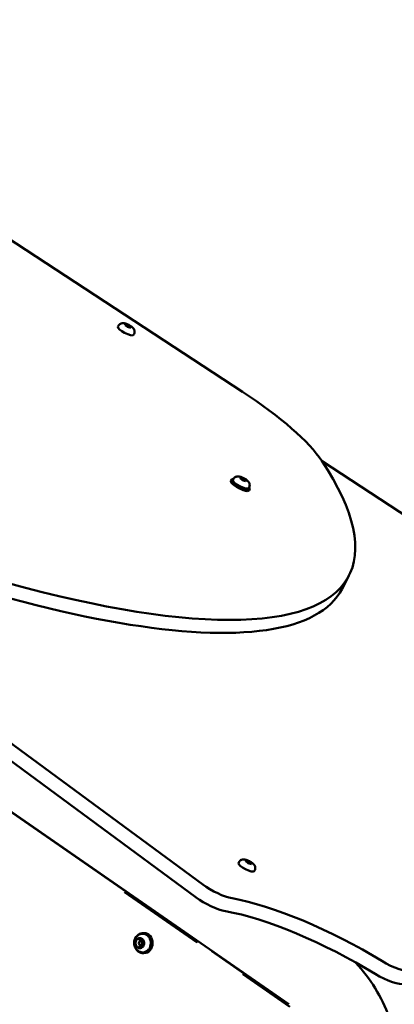
# Model space of a CAD drawing. Units: millimetres. Extents: x -1901 to 15855, y 0 to 28577.
# Drawn here: x 4011 to 4310, y 17134 to 17918 of the extents above; entities that cross this region are included whole.
import ezdxf

# ---------------------------------------------------------------- set-up
doc = ezdxf.new("R2010")
doc.units = ezdxf.units.MM
doc.layers.add('MD_Visible', color=7, linetype='Continuous', lineweight=50)
doc.styles.get("Standard").update_dxf_attribs({"font": 'GOTHIC.TTF'})
doc.dimstyles.new('ISO-25', dxfattribs={"dimtxt": 180, "dimasz": 120, "dimexe": 1.25, "dimexo": 0.625, "dimgap": 60, "dimtad": 1, "dimdec": 0, "dimlfac": 0.1, "dimrnd": 5, "dimtxsty": 'Standard', "dimcen": 120, "dimse1": 1, "dimse2": 1, "dimadec": 0, "dimazin": 0, "dimtfac": 1, "dimtdec": 0, "dimtmove": 1, "dimatfit": 3, "dimfxl": 1, "dimarcsym": 0})

# ---------------------------------------------------------------- blocks, each defined once
blk = doc.blocks.new('A')
at = {"layer": 'MD_Visible', "extrusion": (0, 1, 0)}
for p, q in [((8126.92, 17621.77), (7938.78, 17744.87)), ((7409.23, 17734.43), (8095.19, 17229.44)), ((8089.84, 17219.15), (7403.88, 17724.14)), ((8028.04, 17674.49), (8027.58, 17673.59)), ((8033.34, 17674.99), (8033.74, 17675.62)), ((8035.35, 17673.51), (8033.34, 17674.99)), ((8033.39, 17674.95), (8033.74, 17675.62)), ((8033.74, 17675.62), (8036.15, 17674.76)), ((8037.76, 17672.66), (8035.35, 17673.51)), ((8035.48, 17673.46), (8036.15, 17674.76)), ((8036.15, 17674.76), (8038.16, 17673.28)), ((8038.16, 17673.28), (8037.76, 17672.66)), ((8040.47, 17668.04), (8040, 17667.14)), ((8163.72, 17134.09), (7401.55, 17662.14)), ((8705.5, 17229.44), (8190.26, 17566.54)), ((8118.4, 17551.98), (8117.69, 17550.61)), ((8119.76, 17552.42), (8119.29, 17551.52)), ((8124.99, 17553.01), (8125.58, 17553.53)), ((8126.87, 17551.54), (8124.99, 17553.01)), ((8125.22, 17552.83), (8125.58, 17553.53)), ((8125.58, 17553.53), (8128.06, 17552.59)), ((8129.34, 17550.6), (8126.87, 17551.54)), ((8128.06, 17552.59), (8127.41, 17551.34)), ((8128.06, 17552.59), (8129.94, 17551.13)), ((8129.94, 17551.13), (8129.34, 17550.6)), ((8132.18, 17545.97), (8131.71, 17545.07)), ((8132.6, 17544.61), (8131.89, 17543.23)), ((8034.62, 17223.42), (7612.52, 17515.86)), ((8211.6, 17475.26), (8206.25, 17464.97)), ((8129.5, 17247.96), (8129.91, 17248.58)), ((8129.56, 17247.92), (8129.91, 17248.58)), ((8129.91, 17248.58), (8132.32, 17247.73)), ((8124.21, 17247.46), (8123.74, 17246.56)), ((8131.51, 17246.48), (8129.5, 17247.96)), ((8133.93, 17245.63), (8131.51, 17246.48)), ((8131.64, 17246.43), (8132.32, 17247.73)), ((8132.32, 17247.73), (8134.33, 17246.25)), ((8134.33, 17246.25), (8133.93, 17245.63)), ((8136.64, 17241), (8136.17, 17240.1)), ((8032.87, 17223.49), (8090.76, 17183.39)), ((8041.01, 17217.86), (8041.48, 17218.78)), ((8045.15, 17185.51), (8046.45, 17185.51)), ((8047.52, 17190.84), (8048.32, 17190.84)), ((8088.27, 17186.36), (8087.79, 17185.44)), ((8045.15, 17180.18), (8046.45, 17180.18)), ((8046.57, 17184.34), (8045.52, 17184.34)), ((8046.57, 17181.34), (8045.52, 17181.34)), ((8090.11, 17185.09), (8089.63, 17184.17)), ((8047.52, 17174.84), (8048.32, 17174.84)), ((8128.83, 17158.15), (8102.44, 17176.44)), ((8127.08, 17158.22), (8164.68, 17132.17)), ((8132.69, 17155.59), (8132.21, 17154.67))]:
    blk.add_line(p, q, dxfattribs=at)
at = {"layer": 'MD_Visible', "extrusion": (1.22465e-16, 4.31408e-32, -1)}
blk.add_ellipse((8033.79, 17670.36), major_axis=(-6.21, 3.23), ratio=0.257248, start_param=3.141593, end_param=6.283185, dxfattribs=at)
at = {"layer": 'MD_Visible', "extrusion": (1.22465e-16, 0, -1)}
for centre, major_axis, ratio, start_param, end_param in [((8061.92, 17615.05), (-133.1, 69.16), 0.257248, 1.943229, 2.706559), ((8106.44, 17228.54), (-17.75, 9.22), 0.257248, 3.82693, 5.259354), ((8195.17, 17155.83), (-110.92, 57.64), 0.257248, 0.685338, 1.830548), ((8046.57, 17182.84), (0, 1.5), 0.866025, 0, 0.413389), ((8046.57, 17182.84), (0, 1.5), 0.866025, 1.026452, 2.115141), ((8244.84, 17170.65), (-17.75, 9.22), 0.257248, 3.409355, 4.972141)]:
    blk.add_ellipse(centre, major_axis=major_axis, ratio=ratio, start_param=start_param, end_param=end_param, dxfattribs=at)
at = {"layer": 'MD_Visible'}
for centre, major_axis, ratio, start_param, end_param in [((7628.11, 17778.45), (-583.49, 303.19), 0.257248, 1.787161, 3.576627), ((8124.79, 17546.92), (-7.1, 3.69), 0.257248, 0, 3.141593), ((8125.5, 17548.29), (-7.1, 3.69), 0.257248, -0.505361, 3.646953), ((8101.1, 17218.25), (-17.75, 9.22), 0.257248, 1.023831, 2.456255), ((8189.82, 17145.54), (-110.92, 57.64), 0.257248, -1.830548, -0.685338), ((8047.52, 17182.84), (0, 8), 0.866025, 2.060251, 7.364527), ((8045.02, 17182.84), (0, 4), 0.866025, 0.650572, 1.047198), ((8045.02, 17182.84), (0, 4), 0.866025, -0.396626, 0.396626), ((8045.02, 17182.84), (0, 4), 0.866025, -1.443823, -0.650572), ((8048.32, 17182.84), (0, 8), 0.866025, 3.141593, 6.283185), ((8045.02, 17182.84), (0, 4), 0.866025, 1.047198, 1.443823), ((8045.02, 17182.84), (0, 4), 0.866025, 1.697769, 2.491021), ((8045.02, 17182.84), (0, 4), 0.866025, 2.744967, 3.538219), ((8045.52, 17182.84), (0, 1.5), 0.866025, -1.570796, 4.712389), ((8045.02, 17182.84), (0, 4), 0.866025, 3.792164, 4.585416), ((8239.49, 17160.36), (-17.75, 9.22), 0.257248, 1.311045, 2.87383)]:
    blk.add_ellipse(centre, major_axis=major_axis, ratio=ratio, start_param=start_param, end_param=end_param, dxfattribs=at)
at = {"layer": 'MD_Visible', "extrusion": (1.22465e-16, 2.46519e-32, -1)}
for centre, major_axis, end_param in [((7622.77, 17768.16), (-583.49, 303.19), 4.496024), ((8125.5, 17548.29), (-6.21, 3.23), 6.283185)]:
    blk.add_ellipse(centre, major_axis=major_axis, ratio=0.257248, start_param=3.141593, end_param=end_param, dxfattribs=at)
at = {"layer": 'MD_Visible', "extrusion": (1.22465e-16, 1.2326e-32, -1)}
blk.add_ellipse((8129.96, 17243.33), major_axis=(-6.21, 3.23), ratio=0.257248, start_param=3.141593, end_param=6.283185, dxfattribs=at)
at = {"layer": 'MD_Visible', "extrusion": (1.22465e-16, -2.8026e-45, -1)}
blk.add_ellipse((8046.57, 17182.84), major_axis=(0, 1.5), ratio=0.866025, start_param=2.728203, end_param=3.141593, dxfattribs=at)
at = {"layer": 'MD_Visible'}
for points, knots in [([(8028.04, 17674.49), (8028.23, 17674.84), (8028.47, 17675.16), (8029.01, 17675.69), (8029.32, 17675.89), (8029.95, 17676.22), (8030.28, 17676.32), (8030.98, 17676.48), (8031.32, 17676.5), (8032.22, 17676.48), (8032.7, 17676.39), (8033.94, 17676.08), (8034.67, 17675.81), (8035.94, 17675.23), (8036.48, 17674.95), (8037.5, 17674.36), (8037.98, 17674.04), (8038.96, 17673.29), (8039.44, 17672.89), (8040.12, 17672.02), (8040.34, 17671.72), (8040.62, 17671.07), (8040.71, 17670.84), (8040.87, 17670.17), (8040.92, 17669.67), (8040.76, 17668.75), (8040.64, 17668.38), (8040.47, 17668.04)], [5.212621, 5.212621, 5.212621, 5.212621, 5.297527, 5.297527, 5.390679, 5.390679, 5.510231, 5.510231, 5.687223, 5.687223, 6.036298, 6.036298, 6.5791, 6.5791, 6.974721, 6.974721, 7.369471, 7.369471, 7.835677, 7.835677, 8.043162, 8.043162, 8.13592, 8.13592, 8.271697, 8.271697, 8.354214, 8.354214, 8.354214, 8.354214]), ([(8119.76, 17552.42), (8119.94, 17552.77), (8120.18, 17553.09), (8120.73, 17553.62), (8121.03, 17553.82), (8121.67, 17554.16), (8121.99, 17554.26), (8122.69, 17554.41), (8123.03, 17554.43), (8123.94, 17554.41), (8124.42, 17554.32), (8125.65, 17554.01), (8126.38, 17553.74), (8127.66, 17553.16), (8128.19, 17552.88), (8129.21, 17552.29), (8129.69, 17551.97), (8130.68, 17551.23), (8131.15, 17550.82), (8131.84, 17549.96), (8132.05, 17549.65), (8132.34, 17549), (8132.42, 17548.78), (8132.58, 17548.11), (8132.63, 17547.6), (8132.48, 17546.68), (8132.36, 17546.31), (8132.18, 17545.97)], [6.183926, 6.183926, 6.183926, 6.183926, 6.268831, 6.268831, 6.361983, 6.361983, 6.481535, 6.481535, 6.658527, 6.658527, 7.007602, 7.007602, 7.550405, 7.550405, 7.946025, 7.946025, 8.340775, 8.340775, 8.806981, 8.806981, 9.014466, 9.014466, 9.107224, 9.107224, 9.243002, 9.243002, 9.325518, 9.325518, 9.325518, 9.325518]), ([(8124.21, 17247.46), (8124.39, 17247.81), (8124.64, 17248.13), (8125.18, 17248.66), (8125.48, 17248.86), (8126.12, 17249.19), (8126.44, 17249.29), (8127.15, 17249.45), (8127.49, 17249.46), (8128.39, 17249.45), (8128.87, 17249.36), (8130.1, 17249.05), (8130.84, 17248.77), (8132.11, 17248.2), (8132.65, 17247.92), (8133.66, 17247.32), (8134.15, 17247.01), (8135.13, 17246.26), (8135.61, 17245.86), (8136.29, 17244.99), (8136.51, 17244.69), (8136.79, 17244.04), (8136.88, 17243.81), (8137.03, 17243.14), (8137.09, 17242.64), (8136.93, 17241.71), (8136.81, 17241.35), (8136.64, 17241)], [2.071029, 2.071029, 2.071029, 2.071029, 2.155934, 2.155934, 2.249086, 2.249086, 2.368638, 2.368638, 2.54563, 2.54563, 2.894705, 2.894705, 3.437508, 3.437508, 3.833128, 3.833128, 4.227878, 4.227878, 4.694084, 4.694084, 4.901569, 4.901569, 4.994327, 4.994327, 5.130105, 5.130105, 5.212621, 5.212621, 5.212621, 5.212621]), ([(8034.62, 17223.42), (8034.89, 17223.23), (8035.13, 17223), (8035.53, 17222.48), (8035.69, 17222.18), (8035.86, 17221.7), (8035.91, 17221.54), (8035.94, 17221.37)], [0, 0, 0, 0, 0.1007734, 0.1007734, 0.2035765, 0.2035765, 0.2566158, 0.2566158, 0.2566158, 0.2566158]), ([(8045.32, 17175.75), (8044.6, 17176.01), (8043.94, 17176.38), (8042.74, 17177.3), (8042.21, 17177.86), (8041.34, 17179.12), (8041, 17179.83), (8040.54, 17181.33), (8040.42, 17182.13), (8040.44, 17183.75), (8040.58, 17184.57), (8041.12, 17186.13), (8041.51, 17186.88), (8042.53, 17188.18), (8043.14, 17188.75), (8044.31, 17189.5), (8044.8, 17189.75), (8045.32, 17189.94)], [6.060696, 6.060696, 6.060696, 6.060696, 6.347176, 6.347176, 6.6536, 6.6536, 6.986705, 6.986705, 7.343545, 7.343545, 7.709664, 7.709664, 8.064546, 8.064546, 8.392697, 8.392697, 8.60007, 8.60007, 8.60007, 8.60007]), ([(8043.69, 17186.53), (8043.65, 17186.51), (8043.61, 17186.5), (8043.48, 17186.44), (8043.39, 17186.4), (8043.29, 17186.33), (8043.14, 17186.23), (8043.03, 17186.13), (8042.95, 17186.04), (8042.94, 17186.03), (8042.93, 17186.03)], [0.3662488, 0.3662488, 0.3662488, 0.3662488, 0.3916086, 0.3916086, 0.4331665, 0.4331665, 0.4331665, 0.4924483, 0.4924483, 0.5001069, 0.5001069, 0.5001069, 0.5001069]), ([(8043.78, 17186.28), (8043.81, 17186.28), (8043.84, 17186.28), (8043.91, 17186.27), (8043.94, 17186.26), (8044, 17186.23), (8044.03, 17186.21), (8044.09, 17186.17), (8044.12, 17186.14), (8044.18, 17186.09), (8044.2, 17186.06), (8044.22, 17186.02)], [2.6179939, 2.6179939, 2.6179939, 2.6179939, 2.8006973, 2.8006973, 2.9834008, 2.9834008, 3.1661042, 3.1661042, 3.3488076, 3.3488076, 3.5315111, 3.5315111, 3.5315111, 3.5315111]), ([(8044.22, 17186.02), (8044.26, 17185.96), (8044.31, 17185.9), (8044.42, 17185.8), (8044.47, 17185.75), (8044.59, 17185.66), (8044.66, 17185.63), (8044.79, 17185.57), (8044.86, 17185.54), (8045, 17185.51), (8045.08, 17185.51), (8045.15, 17185.51)], [5.8932669, 5.8932669, 5.8932669, 5.8932669, 6.0759703, 6.0759703, 6.2586738, 6.2586738, 6.4413772, 6.4413772, 6.6240806, 6.6240806, 6.8067841, 6.8067841, 6.8067841, 6.8067841]), ([(8045.32, 17189.94), (8045.98, 17190.17), (8046.67, 17190.29), (8048.05, 17190.27), (8048.74, 17190.13), (8050.04, 17189.62), (8050.65, 17189.25), (8051.75, 17188.3), (8052.24, 17187.72), (8053.03, 17186.41), (8053.33, 17185.69), (8053.72, 17184.16), (8053.8, 17183.36), (8053.75, 17181.76), (8053.61, 17180.97), (8053.12, 17179.48), (8052.77, 17178.78), (8051.89, 17177.54), (8051.36, 17177), (8050.18, 17176.14), (8049.54, 17175.82), (8048.19, 17175.44), (8047.49, 17175.37), (8046.3, 17175.47), (8045.8, 17175.57), (8045.32, 17175.75)], [2.316884, 2.316884, 2.316884, 2.316884, 2.631959, 2.631959, 2.945185, 2.945185, 3.260559, 3.260559, 3.58003, 3.58003, 3.902734, 3.902734, 4.22702, 4.22702, 4.551676, 4.551676, 4.875717, 4.875717, 5.19779, 5.19779, 5.516215, 5.516215, 5.830687, 5.830687, 6.060696, 6.060696, 6.060696, 6.060696]), ([(8047.12, 17186.03), (8047.09, 17186.05), (8047.06, 17186.09), (8046.96, 17186.19), (8046.88, 17186.26), (8046.78, 17186.33), (8046.63, 17186.43), (8046.49, 17186.48), (8046.39, 17186.52), (8046.37, 17186.53), (8046.36, 17186.53)], [0.3662488, 0.3662488, 0.3662488, 0.3662488, 0.3916086, 0.3916086, 0.4331665, 0.4331665, 0.4331665, 0.4924483, 0.4924483, 0.5001069, 0.5001069, 0.5001069, 0.5001069]), ([(8046.52, 17186.28), (8046.59, 17186.28), (8046.65, 17186.27), (8046.77, 17186.21), (8046.83, 17186.17), (8046.93, 17186.08), (8046.97, 17186.02), (8047.04, 17185.89), (8047.06, 17185.83), (8047.09, 17185.68), (8047.09, 17185.61), (8047.09, 17185.47), (8047.07, 17185.4), (8047.05, 17185.32), (8047.05, 17185.31), (8047.04, 17185.31)], [2.617994, 2.617994, 2.617994, 2.617994, 2.988879, 2.988879, 3.334229, 3.334229, 3.649408, 3.649408, 3.951001, 3.951001, 4.247813, 4.247813, 4.543785, 4.543785, 4.578709, 4.578709, 4.578709, 4.578709]), ([(8041.59, 17183.35), (8041.58, 17183.3), (8041.58, 17183.25), (8041.55, 17183.1), (8041.54, 17182.98), (8041.54, 17182.84), (8041.54, 17182.64), (8041.57, 17182.49), (8041.58, 17182.36), (8041.59, 17182.35), (8041.59, 17182.34)], [0.3662488, 0.3662488, 0.3662488, 0.3662488, 0.3916086, 0.3916086, 0.4331665, 0.4331665, 0.4331665, 0.4924483, 0.4924483, 0.5001069, 0.5001069, 0.5001069, 0.5001069]), ([(8042.93, 17179.66), (8042.96, 17179.63), (8042.99, 17179.6), (8043.1, 17179.49), (8043.18, 17179.42), (8043.29, 17179.35), (8043.43, 17179.25), (8043.56, 17179.21), (8043.66, 17179.16), (8043.68, 17179.16), (8043.69, 17179.15)], [0.3662488, 0.3662488, 0.3662488, 0.3662488, 0.3916086, 0.3916086, 0.4331665, 0.4331665, 0.4331665, 0.4924483, 0.4924483, 0.5001069, 0.5001069, 0.5001069, 0.5001069]), ([(8044.22, 17179.66), (8044.2, 17179.63), (8044.18, 17179.6), (8044.12, 17179.54), (8044.09, 17179.52), (8044.03, 17179.47), (8044, 17179.46), (8043.94, 17179.43), (8043.91, 17179.42), (8043.84, 17179.41), (8043.81, 17179.4), (8043.78, 17179.4)], [4.8460693, 4.8460693, 4.8460693, 4.8460693, 5.0287728, 5.0287728, 5.2114762, 5.2114762, 5.3941796, 5.3941796, 5.5768831, 5.5768831, 5.7595865, 5.7595865, 5.7595865, 5.7595865]), ([(8045.15, 17180.18), (8045.08, 17180.18), (8045, 17180.17), (8044.86, 17180.14), (8044.79, 17180.12), (8044.66, 17180.06), (8044.59, 17180.02), (8044.47, 17179.94), (8044.42, 17179.89), (8044.31, 17179.78), (8044.26, 17179.72), (8044.22, 17179.66)], [3.6651914, 3.6651914, 3.6651914, 3.6651914, 3.8478949, 3.8478949, 4.0305983, 4.0305983, 4.2133018, 4.2133018, 4.3960052, 4.3960052, 4.5787086, 4.5787086, 4.5787086, 4.5787086]), ([(8046.36, 17179.15), (8046.4, 17179.17), (8046.44, 17179.19), (8046.58, 17179.24), (8046.67, 17179.28), (8046.78, 17179.35), (8046.93, 17179.45), (8047.02, 17179.56), (8047.1, 17179.64), (8047.11, 17179.65), (8047.12, 17179.66)], [0.3662488, 0.3662488, 0.3662488, 0.3662488, 0.3916086, 0.3916086, 0.4331665, 0.4331665, 0.4331665, 0.4924483, 0.4924483, 0.5001069, 0.5001069, 0.5001069, 0.5001069]), ([(8047.04, 17180.38), (8047.07, 17180.31), (8047.08, 17180.24), (8047.1, 17180.1), (8047.09, 17180.02), (8047.07, 17179.88), (8047.04, 17179.81), (8046.99, 17179.69), (8046.95, 17179.63), (8046.86, 17179.54), (8046.81, 17179.5), (8046.7, 17179.44), (8046.64, 17179.42), (8046.56, 17179.4), (8046.54, 17179.4), (8046.52, 17179.4)], [3.798872, 3.798872, 3.798872, 3.798872, 4.097419, 4.097419, 4.393464, 4.393464, 4.690035, 4.690035, 4.990695, 4.990695, 5.302729, 5.302729, 5.639316, 5.639316, 5.759587, 5.759587, 5.759587, 5.759587]), ([(8047.04, 17185.31), (8047, 17185.17), (8046.97, 17185.04), (8046.96, 17184.76), (8046.97, 17184.62), (8047.04, 17184.34), (8047.09, 17184.21), (8047.23, 17183.98), (8047.32, 17183.88), (8047.52, 17183.71), (8047.63, 17183.64), (8047.82, 17183.57), (8047.89, 17183.55), (8047.96, 17183.54)], [4.846069, 4.846069, 4.846069, 4.846069, 5.177076, 5.177076, 5.510335, 5.510335, 5.84254, 5.84254, 6.169857, 6.169857, 6.487842, 6.487842, 6.673104, 6.673104, 6.673104, 6.673104]), ([(8047.96, 17182.15), (8047.84, 17182.13), (8047.72, 17182.09), (8047.51, 17181.97), (8047.41, 17181.89), (8047.23, 17181.7), (8047.16, 17181.59), (8047.04, 17181.35), (8047, 17181.21), (8046.96, 17180.94), (8046.96, 17180.8), (8046.99, 17180.56), (8047.01, 17180.47), (8047.04, 17180.38)], [3.798872, 3.798872, 3.798872, 3.798872, 4.102348, 4.102348, 4.413476, 4.413476, 4.735077, 4.735077, 5.064445, 5.064445, 5.397331, 5.397331, 5.625906, 5.625906, 5.625906, 5.625906]), ([(8047.96, 17183.54), (8048.03, 17183.53), (8048.09, 17183.5), (8048.21, 17183.43), (8048.26, 17183.38), (8048.34, 17183.27), (8048.38, 17183.21), (8048.43, 17183.08), (8048.45, 17183.01), (8048.47, 17182.87), (8048.46, 17182.79), (8048.44, 17182.65), (8048.42, 17182.58), (8048.37, 17182.45), (8048.33, 17182.4), (8048.25, 17182.29), (8048.2, 17182.25), (8048.1, 17182.19), (8048.04, 17182.16), (8047.97, 17182.15), (8047.97, 17182.15), (8047.96, 17182.15)], [2.751674, 2.751674, 2.751674, 2.751674, 3.118345, 3.118345, 3.450713, 3.450713, 3.759455, 3.759455, 4.058655, 4.058655, 4.354832, 4.354832, 4.651174, 4.651174, 4.950999, 4.950999, 5.260921, 5.260921, 5.593448, 5.593448, 5.625906, 5.625906, 5.625906, 5.625906]), ([(8048.46, 17182.34), (8048.47, 17182.38), (8048.48, 17182.43), (8048.5, 17182.59), (8048.52, 17182.7), (8048.52, 17182.84), (8048.52, 17183.04), (8048.48, 17183.19), (8048.46, 17183.32), (8048.46, 17183.34), (8048.46, 17183.35)], [0.3662488, 0.3662488, 0.3662488, 0.3662488, 0.3916086, 0.3916086, 0.4331665, 0.4331665, 0.4331665, 0.4924483, 0.4924483, 0.5001069, 0.5001069, 0.5001069, 0.5001069]), ([(8253.08, 17073.12), (8253.08, 17081.79), (8252.31, 17090.45), (8249.23, 17107.47), (8246.92, 17115.82), (8240.83, 17131.9), (8237.05, 17139.63), (8228.1, 17154.16), (8222.93, 17160.96), (8217.01, 17167.28), (8216.88, 17167.43), (8216.74, 17167.57)], [4.712389, 4.712389, 4.712389, 4.712389, 4.9184643, 4.9184643, 5.1245397, 5.1245397, 5.3306151, 5.3306151, 5.5366904, 5.5366904, 5.5415318, 5.5415318, 5.5415318, 5.5415318]), ([(8128.82, 17158.15), (8129.1, 17157.96), (8129.34, 17157.73), (8129.74, 17157.21), (8129.9, 17156.91), (8130.07, 17156.44), (8130.12, 17156.27), (8130.15, 17156.1)], [0, 0, 0, 0, 0.1007628, 0.1007628, 0.2035562, 0.2035562, 0.2566085, 0.2566085, 0.2566085, 0.2566085])]:
    blk.add_open_spline(points, degree=3, knots=knots, dxfattribs=at)
for points in [[(8090.99, 17184.44), (8090.87, 17184.04), (8090.79, 17183.65), (8090.75, 17183.28)], [(8091, 17184.47), (8091, 17184.46), (8090.99, 17184.45), (8090.99, 17184.44)], [(8102.72, 17176.24), (8102.75, 17176.26), (8102.77, 17176.28), (8102.8, 17176.3)]]:
    blk.add_open_spline(points, degree=3, dxfattribs=at)
blk = doc.blocks.new('*D20')
at = {"color": 0, "lineweight": -2, "transparency": 16777216}
blk.add_line((-1224.16, 18902.97), (7264.05, 18902.97), dxfattribs=at)
at = {"color": 0, "transparency": 16777216}
for points in [[(-1224.16, 18922.97), (-1224.16, 18882.97), (-1344.16, 18902.97)], [(7264.05, 18922.97), (7264.05, 18882.97), (7384.05, 18902.97)]]:
    blk.add_solid(points, dxfattribs=at)
at = {"layer": 'Defpoints', "color": 0, "transparency": 16777216}
for p in [(7384.05, 18902.97), (7384.05, 12319.14), (-1344.16, 11901.74)]:
    blk.add_point(p, dxfattribs=at)
at = {"color": 0, "transparency": 16777216, "insert": (3019.95, 19057.49), "char_height": 180, "attachment_point": 5}
blk.add_mtext('875', dxfattribs=at)

msp = doc.modelspace()

# ---------------------------------------------------------------- block references
at = {"layer": 'MD_Visible'}
msp.add_blockref('A', (-3938.3, 0), dxfattribs=at)

# ---------------------------------------------------------------- dimensions: what is measured, and where the dimension line sits
dim = msp.add_linear_dim(base=(7384.05, 18902.97), p1=(-1344.16, 11901.74), p2=(7384.05, 12319.14), dimstyle='ISO-25')
dim.commit()
dim.dimension.update_dxf_attribs({"geometry": '*D20', "text_midpoint": (3019.95, 19057.49)})

doc.saveas('drawing.dxf')
